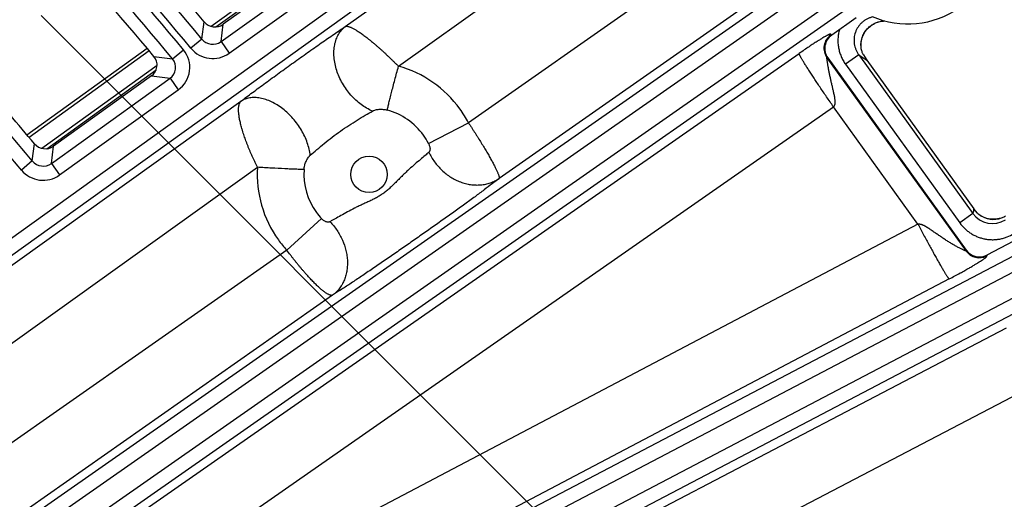
# Model space of a CAD drawing. Units: inches. Extents: x 0 to 17, y 0 to 11.
# Drawn here: x 6.2 to 6.6, y 7.3 to 7.6 of the extents above; entities that cross this region are included whole.
import ezdxf

# ---------------------------------------------------------------- set-up
doc = ezdxf.new("R2010")
doc.units = ezdxf.units.IN
doc.header["$LTSCALE"] = 0.935
doc.header["$MEASUREMENT"] = 0
doc.layers.get('0').update_dxf_attribs({"linetype": 'CONTINUOUS'})
doc.styles.get("Standard").update_dxf_attribs({"font": 'txt', "width": 0.8})
doc.styles.add('TEXTSTYLE_1', font='gdt', dxfattribs={"width": 0.8})
doc.dimstyles.new('DIMSTYLE_1', dxfattribs={"dimtxt": 0.09375, "dimasz": 0.1875, "dimexe": 0.125, "dimexo": 0.0625, "dimgap": 0.046875, "dimtad": 0, "dimtih": 1, "dimtoh": 1, "dimdec": 1, "dimlfac": 5, "dimzin": 4, "dimdsep": 46, "dimtxsty": 'Standard', "dimblk": '_FILLED', "dimblk1": '_FILLED', "dimblk2": '_FILLED', "dimcen": 0.09, "dimadec": 3, "dimazin": 1, "dimtp": 0.001, "dimtm": 0.001, "dimtfac": 1, "dimtdec": 1, "dimtofl": 0, "dimtmove": 0, "dimatfit": 3, "dimldrblk": '_FILLED', "dimfxl": 1, "dimtolj": 1, "dimtzin": 4, "dimarcsym": 0})
doc.dimstyles.new('DIMSTYLE_2', dxfattribs={"dimtxt": 0.09375, "dimasz": 0.1875, "dimexe": 0.125, "dimexo": 0.0625, "dimgap": 0.09, "dimtad": 0, "dimtih": 1, "dimtoh": 1, "dimdec": 1, "dimlfac": 5, "dimzin": 4, "dimdsep": 46, "dimtxsty": 'Standard', "dimblk": '_FILLED', "dimblk1": '_FILLED', "dimblk2": '_FILLED', "dimcen": 0.09, "dimadec": 3, "dimazin": 1, "dimtp": 0.001, "dimtm": 0.001, "dimtfac": 1, "dimtdec": 1, "dimtofl": 0, "dimtmove": 0, "dimatfit": 1, "dimldrblk": '_FILLED', "dimfxl": 1, "dimtolj": 1, "dimtzin": 4, "dimarcsym": 0})

# ---------------------------------------------------------------- blocks, each defined once
blk = doc.blocks.new('_FILLED')
at = {"color": 0, "linetype": 'ByBlock'}
blk.add_solid([(0, 0), (-1, 0.1666666667), (-1, -0.1666666667)], dxfattribs=at)
blk = doc.blocks.new('*D5')
at = {"color": 2, "linetype": 'Continuous', "transparency": 16777216}
for p, q in [((3.0253599014, 6.355688412799999), (3.0253599014, 10.2052194881)), ((6.7203042156, 6.618843010599999), (6.7203042156, 10.2052194881)), ((3.0253599014, 10.0802194881), (4.6384570585, 10.0802194881)), ((6.7203042156, 10.0802194881), (5.1072070585, 10.0802194881))]:
    blk.add_line(p, q, dxfattribs=at)
at = {"color": 2, "linetype": 'Continuous', "transparency": 16777216, "xscale": 0.1875, "yscale": 0.1875, "zscale": 0.1875, "rotation": 180}
blk.add_blockref('_FILLED', (3.0253599014, 10.0802194881), dxfattribs=at)
at = {"color": 2, "linetype": 'Continuous', "transparency": 16777216, "xscale": 0.1875, "yscale": 0.1875, "zscale": 0.1875}
blk.add_blockref('_FILLED', (6.7203042156, 10.0802194881), dxfattribs=at)
at = {"color": 2, "linetype": 'Continuous', "transparency": 16777216, "insert": (4.835332058500001, 10.1270944881), "char_height": 0.09375, "width": 0.375, "attachment_point": 2, "line_spacing_factor": 0.9}
blk.add_mtext('18.5\\P[469]', dxfattribs=at)
blk = doc.blocks.new('*D7')
at = {"color": 2, "linetype": 'Continuous', "transparency": 16777216}
for p, q in [((6.1630228095, 7.5565972788), (8.1896249425, 5.5299943959)), ((8.1012366112, 5.6183827599), (6.8447354409, 4.3618820545)), ((3.4625208993, 4.8560953683), (5.4891225325, 2.8294929852)), ((5.4007342012, 2.9178813492), (6.5166104062, 4.0337571413))]:
    blk.add_line(p, q, dxfattribs=at)
at = {"color": 2, "linetype": 'Continuous', "transparency": 16777216, "xscale": 0.1875, "yscale": 0.1875, "zscale": 0.1875}
for p, rotation in [((8.1012366112, 5.6183827599), 44.9999893994), ((5.4007342012, 2.9178813492), 224.9999893994)]:
    blk.add_blockref('_FILLED', p, dxfattribs=dict(at, rotation=rotation))
at = {"color": 2, "linetype": 'Continuous', "transparency": 16777216, "insert": (6.7134854062, 4.3150070545), "char_height": 0.09375, "width": 0.375, "attachment_point": 2, "line_spacing_factor": 0.9}
blk.add_mtext('19.1\\P[485]', dxfattribs=at)
blk = doc.blocks.new('*D10')
at = {"color": 2, "linetype": 'Continuous', "transparency": 16777216}
for p, q in [((2.3582265233, 8.4900644758), (2.1551015233, 8.4900644758)), ((2.9665936106, 7.925590405299999), (2.3582265233, 8.4900644758))]:
    blk.add_line(p, q, dxfattribs=at)
at = {"color": 2, "linetype": 'Continuous', "transparency": 16777216, "xscale": 0.1875, "yscale": 0.1875, "zscale": 0.1875, "rotation": 317.1432667741}
blk.add_blockref('_FILLED', (2.9665936106, 7.925590405299999), dxfattribs=at)
at = {"color": 2, "linetype": 'Continuous', "transparency": 16777216, "insert": (2.0332265233, 8.5369394758), "char_height": 0.09375, "width": 0.425, "attachment_point": 3, "line_spacing_factor": 0.9, "style": 'TEXTSTYLE_1'}
blk.add_mtext('{\\fgdt;n}\\ftxt;{\\W0.8;24.0}\\P{\\W0.8;[}{\\W0.8;610}{\\W0.8;]}', dxfattribs=at)

msp = doc.modelspace()

# ---------------------------------------------------------------- linework, layer by layer
at = {"color": 9, "linetype": 'Continuous'}
for p, q in [((6.0424932908, 7.3709241504), (6.585670401900001, 7.7606362721)), ((6.046840494600001, 7.3654330863), (6.5897485587, 7.7549521753)), ((6.313126500499999, 7.5511602901), (6.454370274, 7.6522181292)), ((6.3393732687, 7.5315334224), (6.471625650499999, 7.626158053099999)), ((6.3039269076, 7.5923180198), (6.246856815399999, 7.5512114661)), ((6.2491592323, 7.5509515918), (6.3035707252, 7.5901432045)), ((6.4974899305, 7.590243523), (6.3739048007, 7.503666057999999)), ((6.2517544503, 7.543693187200001), (6.310334221000001, 7.5857222902)), ((6.5502803416, 7.583491320399999), (6.114966247000001, 7.2793817091)), ((6.2558326071, 7.538009090399999), (6.3144123778, 7.5800381934)), ((6.5542867355, 7.5777564155), (6.1191870925, 7.2737966203)), ((6.5608108563, 7.5684175357), (6.1252326924, 7.2641234448)), ((6.5163262966, 7.565325914600001), (6.3890167861, 7.4761393376)), ((6.564817250499999, 7.5626826301), (6.1289452297, 7.258183252799999)), ((6.2422812718, 7.5449237393), (6.243399580299999, 7.5534644113)), ((6.2517544503, 7.543693187200001), (6.2528594716, 7.5522499065)), ((6.552854951900001, 7.5469941876), (6.553273432799999, 7.5469230239)), ((6.2422812718, 7.5449237393), (6.2368862502, 7.5404701946)), ((6.2517544503, 7.543693187200001), (6.2558326071, 7.538009090399999)), ((6.5678102165, 7.5409125776), (6.5677530775, 7.541389776)), ((6.131017665800001, 7.2548672812), (6.5372191442, 7.5378478196)), ((6.216347912000001, 7.5390896297), (6.1570531585, 7.4963806929)), ((6.21863662, 7.536398982100001), (6.227828125, 7.5352014246)), ((6.227828125, 7.5352014246), (6.2332192525, 7.5396596826)), ((6.550945866, 7.5357677286), (6.551364346900001, 7.5356965649)), ((6.550945866, 7.5357677286), (6.6196384321, 7.4403828489)), ((6.566626095399999, 7.5372112551), (6.5601386184, 7.532538450700001)), ((6.566626095499999, 7.5372112551), (6.622995084099999, 7.4589516324)), ((6.220156322, 7.5319795844), (6.163330239, 7.4910487862)), ((6.5601386184, 7.532538450700001), (6.6165076072, 7.4542788281)), ((6.165760652, 7.4908811051), (6.2196838287, 7.5297209925)), ((6.2174133791, 7.5268184742), (6.2265901813, 7.5256386329)), ((6.1680050747, 7.483605701599999), (6.2265901813, 7.5256386329)), ((6.2265901813, 7.5256386329), (6.2306683382, 7.5199545361)), ((6.172083231499999, 7.477921604800001), (6.2306683382, 7.5199545361)), ((6.0492646754, 7.362371041599999), (6.2615682324, 7.5142711088)), ((6.1476001125, 7.228334775), (6.554154149099999, 7.5115609234)), ((6.5958882348, 7.4536099549), (6.554154149099999, 7.5115609234)), ((6.3541631313, 7.493504155399999), (6.3739048007, 7.503666057999999)), ((6.1710887982, 7.1907520401), (6.762737143, 7.5008421865)), ((6.1585485459, 7.4848161607), (6.1596493812, 7.493343002400001)), ((6.1680050747, 7.483605701599999), (6.169091882899999, 7.4921493536)), ((6.174807159199999, 7.1848025298), (6.765984685199999, 7.4946459144)), ((6.1585485459, 7.4848161607), (6.153170174, 7.480342523099999)), ((6.1680050747, 7.483605701599999), (6.172083231499999, 7.477921604800001)), ((6.7730002958, 7.4854609886), (6.1808622428, 7.1751141801)), ((6.068675286, 7.3378530038), (6.269735955700001, 7.481708950800001)), ((6.7762478379, 7.479264716399999), (6.1845806038, 7.1691646699)), ((6.622995084099999, 7.4589516324), (6.6165076072, 7.4542788281)), ((6.5958882348, 7.4536099549), (6.1525017493, 7.2204919812)), ((6.3012854378, 7.4564363201), (6.284212670800001, 7.4408323072)), ((6.284212670800001, 7.4408323072), (6.093127014299999, 7.3069674015)), ((6.6197291328, 7.4407668331), (6.6196384321, 7.4403828489)), ((6.629928430900001, 7.4383576616), (6.629837730299999, 7.4379736776)), ((6.6113368715, 7.426632669299999), (6.1690130039, 7.194073385)), ((6.306870546, 7.418591854), (6.112536241900001, 7.2824511107)), ((6.1866487515, 7.1658555598), (6.6395703461, 7.402489149299999)), ((6.2033387652, 7.1391509427), (6.6531176216, 7.374142575900001))]:
    msp.add_line(p, q, dxfattribs=at)
at = {"color": 7, "linetype": 'Continuous'}
for p, q in [((6.3011769461, 7.5869161417), (6.2528594716, 7.5522499065)), ((6.565394162, 7.5553905429), (6.553273432799999, 7.5469230239)), ((6.567782792899999, 7.5410685729), (6.5677533417, 7.541389787000001)), ((6.567910515499999, 7.5401776137), (6.567782792899999, 7.5410685729)), ((6.567810537000001, 7.540908969299999), (6.5678102131, 7.5409126177)), ((6.1559312637, 7.4976933574), (6.215229316799999, 7.5404046709)), ((6.551364346900001, 7.5356965649), (6.6197291328, 7.4407668331)), ((6.5689177201, 7.5372679852), (6.570702124199999, 7.5344969911)), ((6.570702124199999, 7.5344969911), (6.6234707535, 7.4612359108)), ((6.2174133791, 7.5268184742), (6.169091882899999, 7.4921493536)), ((6.7538919887, 7.503328481100001), (6.629928430900001, 7.4383576616)), ((6.6252804502, 7.458993565599999), (6.6234707535, 7.4612359108)), ((6.625427446900001, 7.458830465599999), (6.625404426, 7.4588558622))]:
    msp.add_line(p, q, dxfattribs=at)
for points in [[(6.5678095794, 7.5409197685), (6.5677723427, 7.541501014400001), (6.5677694501, 7.5423782145), (6.5678307109, 7.543252738), (6.5679558153, 7.544119190599999), (6.568143463999999, 7.5449724016), (6.5683923752, 7.5458081619), (6.5687014947, 7.5466226762), (6.569069389299999, 7.547412352999999), (6.5694943098, 7.548173824400001), (6.569974337300001, 7.5489030813), (6.5705066475, 7.549595077999999), (6.5710877898, 7.5502457602), (6.5717151868, 7.5508526), (6.5723864303, 7.5514128076), (6.5730977604, 7.551922709299999), (6.5738445784, 7.5523793404), (6.5746231578, 7.552780564400001), (6.575430094, 7.5531242515), (6.576260857699999, 7.5534082185), (6.577110190599999, 7.5536308986), (6.5779738599, 7.5537912003), (6.5788487786, 7.5538880898), (6.5795831163, 7.5539153502)], [(6.5679105093, 7.540177454099999), (6.5678821699, 7.5403401441), (6.5678432139, 7.5406071715), (6.5678099096, 7.540913517000001)], [(6.639122910599999, 7.457611275900001), (6.638533783, 7.457294722599999), (6.6377245695, 7.4569255069), (6.6368873441, 7.4566157947), (6.636028064700001, 7.456368300199999), (6.635153082, 7.4561855481), (6.6342688401, 7.456069185900001), (6.6333806594, 7.4560190722), (6.6324917345, 7.4560348303), (6.6316050511, 7.456116579500001), (6.6307251333, 7.4562645726), (6.6298578913, 7.4564778995), (6.6290091374, 7.4567548667), (6.628183873099999, 7.4570937987), (6.6273867203, 7.457493101900001), (6.6266219808, 7.4579505457), (6.625893537100001, 7.458463177100001), (6.6254309577, 7.458834835299999)]]:
    msp.add_lwpolyline(points, dxfattribs=at)
msp.add_circle((4.7259297738, 6.293188412799999), 2.4, dxfattribs=at)
at = {"color": 9, "linetype": 'Continuous'}
for centre, radius in [((4.725929775, 6.293188412799999), 2.3936580601), ((4.7259297751, 6.293188412799999), 2.3876617151), ((6.3248636105, 7.4781991414), 0.009000000000000001)]:
    msp.add_circle(centre, radius, dxfattribs=at)
for centre, radius, start, end in [((4.725929775, 6.293188412799999), 1.9662561352, 39.53938465389999, 44.6917199095), ((4.7259297751, 6.293188412799999), 1.955917226, 39.5894586462, 44.73257225430001), ((4.7259297751, 6.293188412799999), 1.9592603995, 39.53938465389999, 44.6917199095), ((4.725929775, 6.293188412799999), 1.9489214902, 39.5894586462, 44.73257225430001), ((6.557450172999999, 7.5404372076), 0.0080069526, 125.0232957779, 215.674781827), ((6.247675764099999, 7.549373208), 0.0139883614, 219.5278902191999, 305.6697185022), ((6.2476739954, 7.549359592899999), 0.0069825534, 219.4394416461, 305.7581670752), ((6.222750389, 7.5309972346), 0.0135878923, 305.6416690394, 39.6060136745), ((6.6341651566, 7.634217504), 0.1182021029, 235.1530472681, 237.5269577687), ((6.2227656247, 7.5309952622), 0.0065815862, 305.5262929261, 39.7213897874), ((6.3248163275, 7.4781688679), 0.0553145416, 35.7568249108, 74.741911496), ((4.725929775, 6.293188412799999), 1.8634305011, 39.7531037664, 41.0626543214), ((4.7259297751, 6.293188412799999), 1.8564347653, 39.7531037664, 41.0286884598), ((6.325227923, 7.4784633738), 0.0326105364, 35.7573365333, 74.6664834544), ((6.3248046386, 7.478156611699999), 0.0553313453, 27.453633675, 35.76005103900001), ((6.325221390199999, 7.4784568345), 0.0326197217, 27.4707157483, 35.7599523153), ((6.163924661699999, 7.489272172100001), 0.0069825834, 219.65375023, 305.7575776038), ((6.163926400299999, 7.4892857541), 0.0139883815, 219.7417242079, 305.6696036259), ((6.3249428202, 7.4782600732), 0.0553146518, 176.4252695226, 215.7632682255), ((6.3252908111, 7.478508716), 0.0326102465, 176.3301005673, 215.7627390267), ((6.3252990739, 7.4785127522), 0.0326193742, 215.7600097207, 222.5932273287), ((6.746584745599999, 7.4344074577), 0.1260032577, 167.7065479255, 168.767543709), ((6.6327220681, 7.4659396809), 0.0119767278, 215.6941739621, 301.8641022123), ((6.6331848533, 7.4680396753), 0.0120411711, 229.890785229, 232.0505080624), ((6.6331650088, 7.4680144063), 0.0120090415, 232.0510274057, 232.8824350148), ((6.633146917, 7.4679907327), 0.0119792466, 232.8831066756, 236.7334138723), ((6.633149062, 7.467994211900001), 0.0119833323, 236.7339638893, 237.0781688101), ((6.6331525755, 7.4679998959), 0.0119900131, 237.0788373275, 241.1118860508), ((6.6331470625, 7.4679924725), 0.0119809528, 241.1124636645, 296.5991331719), ((6.3249594358, 7.4782681563), 0.055333007, 215.760004562, 222.5750589736), ((6.6261296865, 7.445069665), 0.008006458900000001, 215.8300411674, 297.5895428739), ((4.7259297825, 6.293188412799999), 1.7005698811, 9.6419425541, 41.6084826328), ((4.7259297825, 6.293188412799999), 1.7038037504, 9.7332894272, 41.5498730781)]:
    msp.add_arc(centre, radius, start, end, dxfattribs=at)
at = {"color": 7, "linetype": 'Continuous'}
for centre, radius, start, end in [((4.7259297738, 6.293188412799999), 1.9725643731, 39.7100185488, 44.5009016091), ((4.7259297738, 6.293188412799999), 1.9426132524, 39.7894430298, 44.5540546203), ((6.5909422297, 7.5964155664), 0.044, 246.2157240220999, 3.6604314089), ((6.2487810522, 7.557931957899999), 0.0069941746, 219.6985035147, 305.669739101), ((6.5578493809, 7.5403693213), 0.007993064499999999, 124.9236444531, 215.7744331518), ((6.213570879600001, 7.532177431), 0.006594103499999999, 305.6414231231, 39.8062438668), ((4.7259297738, 6.293188412799999), 1.8697387389, 39.9324169066, 41.093316919), ((6.1650134697, 7.4978314215), 0.0069941851, 219.921021439, 305.6696195345), ((6.648534460900001, 7.4798047233), 0.0312066227, 221.8269258671, 222.1671205335), ((6.6262164889, 7.445437145900001), 0.0079935502, 215.7504920891, 297.6690920978), ((4.7259297825, 6.293188412799999), 1.7038265822, 9.7332448522, 41.5498951508)]:
    msp.add_arc(centre, radius, start, end, dxfattribs=at)
at = {"color": 9, "linetype": 'Continuous'}
for points, knots in [([(6.2545363663, 6.586588512200001), (6.2452657477, 6.6399770165), (6.2210942549, 6.7459247202), (6.1683839536, 6.9002210089), (6.0996844823, 7.0483862222), (6.0156559953, 7.1887747061), (5.9171239062, 7.3198103939), (5.8050817465, 7.4399965737), (5.6807079348, 7.547890121699999), (5.590501626799999, 7.610733422000001), (5.543849277200001, 7.6396816166)], [0, 0, 0, 0, 0.124252843, 0.2486441473, 0.3732275681, 0.4980458096, 0.623124581, 0.7484686816, 0.8741042294, 1, 1, 1, 1]), ([(5.492123234299999, 7.5759731634), (5.535817850599999, 7.5488219537), (5.6202779543, 7.4898773475), (5.7367179038, 7.3887252688), (5.841536919299999, 7.276051487), (5.933698700700001, 7.1532661582), (6.012221096599999, 7.0217271799), (6.0764035635, 6.8829424333), (6.1255626152, 6.738428831799999), (6.148085908500001, 6.6392231609), (6.1567031176, 6.5892393774)], [0, 0, 0, 0, 0.1259669368, 0.2516394859, 0.3770073296, 0.5020814867, 0.6268750856, 0.7514343676999999, 0.8758012362, 1, 1, 1, 1]), ([(6.5732710511, 7.555851880800001), (6.572800689, 7.5557314796), (6.5718734473, 7.5554333289), (6.5705476687, 7.5548209298), (6.5693058623, 7.554051303400001), (6.5681673264, 7.553135436), (6.5671494926, 7.5520867702), (6.566268093200001, 7.550920977000001), (6.565536596, 7.549655754700001), (6.5649659549, 7.5483104444), (6.564564450900001, 7.546905590700001), (6.5643375837, 7.5454625288), (6.564287877999999, 7.5440029697), (6.5644152669, 7.5425485459), (6.5647168706, 7.5411205049), (6.565187402, 7.5397392877), (6.565819144700001, 7.5384246148), (6.566341792799999, 7.5376041777), (6.5666260949, 7.5372112548)], [0, 0, 0, 0, 0.0624894934, 0.124995115, 0.187515217, 0.2500469478, 0.3125863612, 0.3751293725, 0.4376715045, 0.5002084183, 0.5627360525, 0.6252508326, 0.6877507804999999, 0.7502335928, 0.8126989965000001, 0.8751478820999999, 0.9375795822, 1, 1, 1, 1]), ([(6.2615682324, 7.5142711088), (6.2634615706, 7.515715552300001), (6.2674814481, 7.5187419734), (6.273786924099999, 7.5234060598), (6.280525748, 7.5283197809), (6.2874653085, 7.5333166536), (6.2943901565, 7.5382423657), (6.3010804747, 7.5429385841), (6.3064104134, 7.5466217009), (6.3103744315, 7.5493172761), (6.3122334458, 7.5505655402), (6.313126500499999, 7.5511602901)], [0, 0, 0, 0, 0.1126786779, 0.2380768594, 0.371095321, 0.507292024, 0.6426905584, 0.7731830701000001, 0.8940505111, 0.9492313393999999, 1, 1, 1, 1]), ([(6.3265417596, 7.5094512433), (6.3245479352, 7.5102808338), (6.321664540900001, 7.5119693889), (6.3182273687, 7.5148268296), (6.3157898758, 7.517332108200001), (6.3135924789, 7.5201076321), (6.3116776001, 7.5230988732), (6.3100838198, 7.526245929400001), (6.3088429427, 7.5294861877), (6.3079799758, 7.5327552361), (6.307512605399999, 7.535988316599999), (6.3074510077, 7.5391214839), (6.3077981201, 7.5420929791), (6.3085490391, 7.5448430251), (6.309512725199999, 7.546926261499999), (6.3104696373, 7.548414553500001), (6.311268205599999, 7.549431048300001), (6.312150530199999, 7.5503531074), (6.3127935728, 7.5509033449), (6.313126500499999, 7.5511602901)], [0, 0, 0, 0, 0.1271903005, 0.194318348, 0.2630158458, 0.3326351164, 0.4024805606, 0.4718450526, 0.5400460837, 0.6064624539, 0.6705722115999999, 0.7319923564, 0.7905199164, 0.8461720011, 0.8992185998000001, 0.9249499818000001, 0.9502526574, 0.9752307862999999, 1, 1, 1, 1]), ([(6.313126500499999, 7.5511602901), (6.313214179299999, 7.5512007783), (6.313411515, 7.5512617116), (6.313675944, 7.551284506900001), (6.3139078837, 7.551279640900001), (6.314174013400001, 7.55125774), (6.3145376198, 7.5511962952), (6.3150053432, 7.551071513099999), (6.3155155985, 7.5508908689), (6.3160711308, 7.550664194199999), (6.316669380700001, 7.5503866634), (6.317306865700001, 7.5500562438), (6.3179834308, 7.549676045499999), (6.3187003373, 7.549250999500001), (6.3194522248, 7.5487756239), (6.3202377909, 7.5482520329), (6.321057898999999, 7.547684648500001), (6.3219109294, 7.547074569299999), (6.3227914786, 7.5464182364), (6.3237002378, 7.5457205347), (6.3244739589, 7.545113288400001), (6.3251057422, 7.544607962100001), (6.325755239199999, 7.544080157200001), (6.3265796103, 7.5433967205), (6.327583139500001, 7.542549829099999), (6.3286069498, 7.541671817), (6.329644452899999, 7.540759507000001), (6.330696682999999, 7.5398186586), (6.3317636858, 7.5388537861), (6.3328401602, 7.537863665), (6.333920473200001, 7.5368470875), (6.335009329, 7.535813912999999), (6.336103350499999, 7.5347653927), (6.337196378200001, 7.5337000815), (6.3382857472, 7.5326203911), (6.3390106895, 7.531896294199999), (6.3393732687, 7.5315334224)], [0, 0, 0, 0, 0.008695500699999999, 0.0183900813, 0.0237759796, 0.0295754943, 0.0424185014, 0.0569151508, 0.0731080513, 0.0911222184, 0.1109224088, 0.1324646337, 0.1557555991, 0.1807905104, 0.207497926, 0.2358394084, 0.2657868721, 0.2972849256, 0.3302609077, 0.3646653908, 0.4004397259, 0.4188169589, 0.4375070523, 0.4757932347, 0.5152302760999999, 0.55573759, 0.5972287453, 0.6396212706000001, 0.6828274570999999, 0.7267538768999999, 0.7713065613, 0.8163894198999999, 0.8619028581999999, 0.9077446008, 0.9538129777, 1, 1, 1, 1]), ([(6.5677528758, 7.541390194), (6.567711481799999, 7.542188349299999), (6.5677890474, 7.5437978635), (6.5683852765, 7.5461369029), (6.5694391984, 7.5483100586), (6.570908526599999, 7.5502267225), (6.5727324979, 7.5518090651), (6.574835830700001, 7.5529940002), (6.577130989, 7.5537364057), (6.578730714500001, 7.553919011100001), (6.579529337599999, 7.5539308999)], [0, 0, 0, 0, 0.12499003, 0.2500148741, 0.3750600611, 0.5001072343, 0.6251378137, 0.7501357244, 0.8750907345000001, 1, 1, 1, 1]), ([(6.552854951900001, 7.5469941876), (6.5528444105, 7.546995980299999), (6.5528242719, 7.547003083200001), (6.5528083768, 7.5470310016), (6.552807094199999, 7.5470634506), (6.552812800800001, 7.5470997859), (6.552823334199999, 7.5471395107), (6.5528407535, 7.5471950592), (6.552862720399999, 7.547262100299999), (6.552878030700001, 7.5473278541), (6.552879741, 7.5473756012), (6.5528748489, 7.547405976699999), (6.5528625726, 7.5474322038), (6.5528417835, 7.5474528846), (6.5528128216, 7.5474670403), (6.552775910199999, 7.547474770499999), (6.552730661, 7.5474762834), (6.5526517692, 7.5474692379), (6.5525292443, 7.547441048600001), (6.5523542271, 7.5473834658), (6.5521393735, 7.5472980827), (6.551883789600001, 7.5471842332), (6.5515867087, 7.5470411712), (6.5512474592, 7.546868305299999), (6.550865250399999, 7.546664949099999), (6.550439074, 7.5464302741), (6.5497764014, 7.546054874099999), (6.5488237553, 7.5454947815), (6.5475175661, 7.544698337200001), (6.545967377899999, 7.543723384700001), (6.5441437757, 7.542544631), (6.542039555900001, 7.541150555800001), (6.5396956976, 7.5395632005), (6.5380621163, 7.5384350756), (6.5372191442, 7.5378478196)], [0, 0, 0, 0, 0.001696218, 0.0031420903, 0.0047984118, 0.0067630421, 0.0089684409, 0.0113101289, 0.0159971718, 0.0201697748, 0.0219559636, 0.0235454027, 0.0250070349, 0.02647198, 0.0281044159, 0.0300500475, 0.0324129875, 0.0352621004, 0.0425929509, 0.052286603, 0.06447709530000001, 0.0792490311, 0.09666425710000001, 0.1167770443, 0.1396450445, 0.1653396056, 0.1939520867, 0.2604596308, 0.3406323261999999, 0.4366283405, 0.5509523381, 0.6850786542, 0.8370273785, 1, 1, 1, 1]), ([(6.557057360700001, 7.5495754936), (6.556859882, 7.5488566142), (6.556545588400001, 7.5473953396), (6.5563207265, 7.5451656891), (6.5563472669, 7.5429245274), (6.5566241252, 7.540700558099999), (6.557145638, 7.5385208907), (6.557908296799999, 7.536413369), (6.5588989126, 7.5344033927), (6.559703014199999, 7.533143466499999), (6.5601386184, 7.532538450700001)], [0, 0, 0, 0, 0.1249995562, 0.2499993047, 0.3749985145, 0.4999986854, 0.6249987686, 0.7499986397, 0.8749993522, 1, 1, 1, 1]), ([(6.554154149099999, 7.5115609234), (6.5530174896, 7.513192452999999), (6.551334121699999, 7.5156270365), (6.5491317343, 7.518850613500001), (6.5475477376, 7.521188589199999), (6.5460332674, 7.5234440925), (6.5446022664, 7.5255963359), (6.543267895700001, 7.527625475700001), (6.5420424202, 7.5295127997), (6.540937069500001, 7.5312408898), (6.5399619784, 7.532793800599999), (6.539238319400001, 7.533973792899999), (6.5387322517, 7.5348202109), (6.538406261900001, 7.5353764355), (6.5381186749, 7.535879312400001), (6.5378701163, 7.5363276777), (6.5376611212, 7.536720486699999), (6.537492004, 7.537056828099999), (6.5373631287, 7.5373359271), (6.537283395299999, 7.537533637899999), (6.5372418859, 7.5376631607), (6.5372234749, 7.5377376612), (6.5372149887, 7.5377976516), (6.5372159862, 7.5378331452), (6.5372191442, 7.5378478196)], [0, 0, 0, 0, 0.1905038804, 0.2835709513, 0.3740343904, 0.4610621179, 0.5438538585, 0.6216486854, 0.6937321315, 0.7594428696, 0.8181793762999999, 0.8694058878, 0.8920551553, 0.9126590925, 0.9311721892, 0.9475544952, 0.9617721817, 0.9737985534999999, 0.9836160769, 0.9912211115, 0.9942008967, 0.9966419114, 0.9985619201, 1, 1, 1, 1]), ([(6.554154149099999, 7.5115609234), (6.5542184674, 7.511601946900001), (6.5543407989, 7.5116942973), (6.554552369700001, 7.5119147213), (6.554750518400001, 7.5122446824), (6.5548950493, 7.5126790143), (6.5549745873, 7.5131285062), (6.5550085094, 7.5135829367), (6.5550099795, 7.5140382004), (6.5549876212, 7.5144926136), (6.554933839299999, 7.5150963498), (6.5548324568, 7.5158468586), (6.5546771988, 7.5167412351), (6.5545003403, 7.5176304229), (6.5543096483, 7.518515319600001), (6.554110407, 7.519396636900001), (6.5538387653, 7.5205659264), (6.5534949296, 7.522019140299999), (6.5530900153, 7.523752969199999), (6.5527031533, 7.5254703156), (6.552341159, 7.527163559), (6.5520620296, 7.5285554923), (6.5518546413, 7.529647071599999), (6.5517090476, 7.5304426134), (6.551572490700001, 7.531217743099999), (6.551445363099999, 7.531967444), (6.551328137200001, 7.5326853369), (6.5512214762, 7.5333632133), (6.5511402827, 7.533898720599999), (6.551081524400001, 7.534298874400001), (6.5510421847, 7.534573389099999), (6.5510068571, 7.534827539199999), (6.5509760824, 7.5350585249), (6.5509540122, 7.5352351947), (6.5509394661, 7.5353625275), (6.5509306724, 7.535446364299999), (6.5509237224, 7.535521704600001), (6.5509194487, 7.5355789561), (6.550917224, 7.535620092899999), (6.5509162061, 7.5356472668), (6.550915799099999, 7.5356718883), (6.5509160937, 7.5356994413), (6.5509177726, 7.5357270454), (6.5509219266, 7.535750225299999), (6.5509277599, 7.5357625585), (6.5509328149, 7.5357680068), (6.5509394653, 7.5357698924), (6.550943763899999, 7.5357686489), (6.550945866, 7.5357677286)], [0, 0, 0, 0, 0.0091973119, 0.0183857394, 0.036700297, 0.0550083871, 0.0733087408, 0.0916009014, 0.1098855816, 0.128163111, 0.1464333268, 0.1829471449, 0.2194258126, 0.2558604236, 0.2922411576, 0.3285566398, 0.3647935305, 0.4369660251, 0.5085952768, 0.5794500679, 0.6491966714, 0.7173431847, 0.7505989555, 0.7831522181999999, 0.8148470289, 0.8454881215000001, 0.8748268672, 0.9025429832999999, 0.9282189069, 0.9401258343000001, 0.9513033293000001, 0.9616528153, 0.9710609904, 0.9793972211, 0.9831174184, 0.9865121098999999, 0.9895599404000001, 0.9922388553, 0.9934329698000001, 0.9945265561, 0.9955169895999999, 0.9964018420999999, 0.9978467087999999, 0.9988559559, 0.9992084763, 0.9994820393000001, 0.9997233439000001, 1, 1, 1, 1]), ([(6.3338513433, 7.509912995900001), (6.3339639228, 7.5104405294), (6.334233521900001, 7.511634711599999), (6.334705846799999, 7.5136196886), (6.3352880349, 7.5159810587), (6.335968360700001, 7.5186706688), (6.3367331716, 7.521633678), (6.3378675559, 7.5259545212), (6.3387596576, 7.529277136599999), (6.3393732687, 7.5315334224)], [0, 0, 0, 0, 0.0725140401, 0.1645666851, 0.2742917766, 0.3994589649, 0.5375211259, 0.6856674573, 1, 1, 1, 1]), ([(6.2958231924, 7.4875980637), (6.2957059192, 7.4886295259), (6.2953295989, 7.490729395), (6.2943973876, 7.493857724600001), (6.293101390399999, 7.4969876017), (6.2914675667, 7.5000565787), (6.2895283965, 7.5030040968), (6.2873224239, 7.505771611699999), (6.284893443200001, 7.5083041685), (6.2822895859, 7.5105514584), (6.2795622718, 7.5124688514), (6.2767650232, 7.5140181932), (6.273952381900001, 7.515168409199999), (6.2711783907, 7.5158955906), (6.2684971214, 7.5161832679), (6.2663525737, 7.5160458407), (6.2647502238, 7.51570372), (6.263621286499999, 7.515340234), (6.262555490900001, 7.514868185399999), (6.2618881174, 7.5144811008), (6.2615682324, 7.5142711088)], [0, 0, 0, 0, 0.0627396822, 0.128569506, 0.1969302108, 0.2671292758, 0.3383844052, 0.4098641738, 0.4807269141, 0.5501592614, 0.617415675, 0.6818602881999999, 0.7430126117, 0.800598142, 0.8546031356, 0.9053278501, 0.9296789284999999, 0.9534832129, 0.9768737762, 1, 1, 1, 1]), ([(6.269735955700001, 7.481708950800001), (6.2695093679, 7.4821696584), (6.269059191, 7.4830914385), (6.2685057309, 7.4842470553), (6.2680721878, 7.4851732874), (6.2676472376, 7.4860975212), (6.2671286987, 7.4872506958), (6.2665222854, 7.4886299926), (6.265934067000001, 7.489999431699999), (6.2653752986, 7.491360154600001), (6.2648398551, 7.4927059741), (6.2643265137, 7.4940330851), (6.2638409542, 7.4953405078), (6.263387562799999, 7.4966265375), (6.2629595435, 7.4978856351), (6.2626245456, 7.4989186752), (6.262373455700001, 7.499730844099999), (6.262138169299999, 7.5005202463), (6.2618637828, 7.501485396000001), (6.2615613027, 7.502617026), (6.2612929001, 7.503711153899999), (6.2610621987, 7.5047661374), (6.2608638208, 7.505778347200001), (6.260698983099999, 7.506746040299999), (6.2605719599, 7.507668113899999), (6.2604826936, 7.5085421551), (6.260425365, 7.509365795), (6.2604056858, 7.510138069400001), (6.2604248723, 7.510857164400001), (6.2604790498, 7.51152076), (6.2605653665, 7.5121286372), (6.260692550599999, 7.512678683200001), (6.2608564153, 7.5131693502), (6.261052769, 7.5135996982), (6.2612842585, 7.5139693972), (6.2614698329, 7.5141788342), (6.2615682324, 7.5142711088)], [0, 0, 0, 0, 0.0446314492, 0.0891761042, 0.1113837892, 0.1335328157, 0.1776056102, 0.221296629, 0.2645121883, 0.3071655309, 0.3491656622, 0.3904231935, 0.4308599255, 0.4704006822, 0.5089589887, 0.5464634324000001, 0.5648028040999999, 0.5828574315999999, 0.6180691244, 0.6520247943999999, 0.6846796324, 0.7159930917, 0.7458936675, 0.7743386806999999, 0.8013158965999999, 0.8267907673, 0.8507015444, 0.8730725604, 0.8939201345000001, 0.9132041506, 0.9309240681000001, 0.9472463791, 0.9622112697, 0.9758220839, 0.9882733398000001, 1, 1, 1, 1]), ([(6.2958231924, 7.4875980637), (6.2969074687, 7.488553956900001), (6.2991954043, 7.4905414635), (6.3027868987, 7.493553147), (6.306644364099999, 7.4966146904), (6.3106844624, 7.4995890747), (6.314820421799999, 7.5023921034), (6.318927605599999, 7.5049809289), (6.322829742100001, 7.5073167601), (6.3253504798, 7.508774598600001), (6.3265417596, 7.5094512433)], [0, 0, 0, 0, 0.1147768679, 0.2406370269, 0.3721503421, 0.5057559304, 0.638900358, 0.7687876934000001, 0.8912131068000001, 1, 1, 1, 1]), ([(6.3265417596, 7.5094512433), (6.3266560925, 7.5095162096), (6.3268951405, 7.509637418300001), (6.327404724400001, 7.5098495326), (6.3280926407, 7.510060190700001), (6.328968034400001, 7.5102330048), (6.329891732, 7.5103302178), (6.3308531927, 7.510351200000001), (6.3318429312, 7.510293810399999), (6.332849437899999, 7.5101544757), (6.3335183517, 7.5100042713), (6.3338513433, 7.509912995900001)], [0, 0, 0, 0, 0.0527204588, 0.1072991559, 0.2211460162, 0.3404353185, 0.4645354904, 0.5930422041, 0.7255737261, 0.8615753492, 1, 1, 1, 1]), ([(6.3739048007, 7.503666057999999), (6.3741822037, 7.5032475697), (6.374734279099999, 7.502410217), (6.37555492, 7.5011528629), (6.3763675933, 7.4998988183), (6.377170625800001, 7.498651175599999), (6.3779608535, 7.4974120037), (6.3789861549, 7.495786663200001), (6.380225868099999, 7.4937996664), (6.3816432437, 7.491474162899999), (6.382971557699999, 7.489251021699999), (6.3841932051, 7.487147228), (6.3853004834, 7.4851837437), (6.3862800207, 7.4833762619), (6.387126167000001, 7.481742363), (6.387827600700001, 7.4802944817), (6.388311469700001, 7.4792066398), (6.388616582, 7.4784372757), (6.388794836000001, 7.477943549400001), (6.3889346774, 7.4775049988), (6.3890341573, 7.4771216593), (6.3890932143, 7.476794239199999), (6.3891109413, 7.476555862200001), (6.3891017816, 7.4763947883), (6.3890809439, 7.4762701712), (6.389048364400001, 7.476184906699999), (6.3890167861, 7.4761393376)], [0, 0, 0, 0, 0.0476316757, 0.0951497988, 0.1424413311, 0.1893978478, 0.2359095065, 0.2818687236, 0.3717076662, 0.4580901366, 0.5402302572, 0.6173883756, 0.6888778066, 0.7540732851, 0.8124141622, 0.8634191187000001, 0.9066854349, 0.9253246914, 0.941926822, 0.9564745445999999, 0.9689795873999999, 0.9794702231999999, 0.9880049889, 0.9915825103, 0.9947403645999999, 1, 1, 1, 1]), ([(6.3541631313, 7.493504155399999), (6.354275859199999, 7.493287327000001), (6.354478444400001, 7.4928493385), (6.354714599199999, 7.4921824347), (6.3548748748, 7.4915307928), (6.3549547945, 7.4909139761), (6.3549519732, 7.4903489482), (6.354864983200001, 7.4898502321), (6.3546932092, 7.4894312837), (6.354513537100001, 7.4892075004), (6.354412776599999, 7.4891201717)], [0, 0, 0, 0, 0.1575907815, 0.3106631126, 0.4555682051, 0.5895336779, 0.7107611565, 0.8186191926999999, 0.9140161873999999, 1, 1, 1, 1]), ([(6.292747515199999, 7.4805960288), (6.292770063200001, 7.480947116699999), (6.2928516387, 7.4816432741), (6.293066087000001, 7.4826628513), (6.2933603245, 7.4836427895), (6.2937256509, 7.484573131399999), (6.2941559506, 7.4854457172), (6.2946466301, 7.4862511961), (6.2951078587, 7.4868631116), (6.295506631399999, 7.487302595399999), (6.2957159307, 7.48750354), (6.2958231924, 7.4875980637)], [0, 0, 0, 0, 0.135027281, 0.2685048677, 0.3994221002, 0.5272616229, 0.6516875769, 0.7723634441, 0.8887723643000001, 0.9451280616, 1, 1, 1, 1]), ([(6.354412776599999, 7.4891201717), (6.353778650900001, 7.4885705069), (6.3523668152, 7.4873684621), (6.3500622449, 7.48542299), (6.3474353608, 7.4831835978), (6.3451035747, 7.4811320587), (6.3431682088, 7.479355549099999), (6.3416849853, 7.4779470128), (6.3402043814, 7.476490915599999), (6.3387291493, 7.4750009909), (6.3372487291, 7.473499905800001), (6.335739459299999, 7.4720191073), (6.334172616699999, 7.470594721599999), (6.3325261598, 7.4692606771), (6.3307927059, 7.468040909299999), (6.3289803832, 7.466942557699999), (6.327108418300001, 7.465952360599999), (6.325200893, 7.465039286000001), (6.3232820015, 7.464164033099999), (6.3213734543, 7.4632924211), (6.3194932905, 7.462405088), (6.3170713188, 7.4612104709), (6.3142076501, 7.459705528500001), (6.3110164674, 7.4579346194), (6.308176725499999, 7.456320083400001), (6.3064055121, 7.4553113232), (6.3055873553, 7.4548506837)], [0, 0, 0, 0, 0.0418547342, 0.0924776267, 0.1504206647, 0.2140148251, 0.2473648321, 0.2814414344, 0.3160268176, 0.3509321569, 0.3860135807, 0.4211780684, 0.4563756657, 0.4915842539, 0.5267953975999999, 0.5620044853, 0.5972037942, 0.632373114, 0.6674658815, 0.7023937954999999, 0.7370178759999999, 0.7711530462999999, 0.8370774526000001, 0.8983388608, 0.9531714805, 1, 1, 1, 1]), ([(6.354412776599999, 7.4891201717), (6.3547995378, 7.4882880939), (6.355656212, 7.486656513300001), (6.3571694614, 7.484340401900001), (6.358897350499999, 7.482174333300001), (6.3608186861, 7.4801850101), (6.362910123400001, 7.478396619500001), (6.3651462189, 7.4768310396), (6.367499794, 7.475507447899999), (6.369942239099999, 7.4744421333), (6.3724438504, 7.4736482987), (6.374974166399999, 7.473135908400001), (6.3775023034, 7.4729115613), (6.379997307999999, 7.4729784005), (6.3824284476, 7.473335999400001), (6.3847657598, 7.4739804373), (6.386979724500001, 7.474903797200001), (6.3883589623, 7.475700217000001), (6.3890167861, 7.4761393376)], [0, 0, 0, 0, 0.0659551594, 0.1322214946, 0.1985834691, 0.2648215046, 0.3307209325, 0.3960805083, 0.4607207781, 0.5244921113000001, 0.5872821667, 0.6490224884, 0.7096938136, 0.7693295675, 0.8280169256000001, 0.8858948139, 0.9431483611, 1, 1, 1, 1]), ([(6.292747515199999, 7.4805960288), (6.2921427301, 7.480605385800001), (6.290797003400001, 7.4806379371), (6.2885893502, 7.4807125357), (6.2860202042, 7.4808173369), (6.282025673400001, 7.4810020095), (6.2765622262, 7.4812919968), (6.2720664125, 7.4815615411), (6.269735955700001, 7.481708950800001)], [0, 0, 0, 0, 0.0787577579, 0.1752708045, 0.2876179045, 0.4135589469, 0.69594758, 1, 1, 1, 1]), ([(6.3890167861, 7.4761393376), (6.387919977, 7.4752753461), (6.385498869400001, 7.473406374600001), (6.3815443359, 7.4704270971), (6.3770114584, 7.467074558999999), (6.3719968339, 7.463420008099999), (6.3666060971, 7.4595398133), (6.3609490583, 7.4555113155), (6.3551296343, 7.4514048734), (6.3492314121, 7.4472711373), (6.3433124435, 7.4431387118), (6.3374147153, 7.439040717), (6.3315942583, 7.4350282937), (6.325938807999999, 7.4311678988), (6.320555147699999, 7.427535155599999), (6.3155537073, 7.424205748099999), (6.3110400412, 7.4212504322), (6.3081959481, 7.419427506), (6.306870546, 7.418591854)], [0, 0, 0, 0, 0.0417532444, 0.0914596534, 0.1480598392, 0.2103495843, 0.2770142691, 0.3466818742, 0.4180286837, 0.4900031851, 0.5620681176, 0.6339009445, 0.7047655501000001, 0.7734738337999999, 0.8386656534, 0.8989819705, 0.9531447815, 1, 1, 1, 1]), ([(6.3055873553, 7.4548506837), (6.3054544063, 7.454775821), (6.3051528861, 7.4546628077), (6.304653778300001, 7.4546132977), (6.304111234500001, 7.454674033099999), (6.3035396053, 7.454840777799999), (6.3029532997, 7.4551080682), (6.3023683848, 7.4554687548), (6.3018027184, 7.4559128013), (6.3014526536, 7.4562544388), (6.3012854378, 7.4564363201)], [0, 0, 0, 0, 0.0937304332, 0.1947415346, 0.3055304781, 0.4270647875, 0.5590639522999999, 0.7002028171, 0.8482234487, 1, 1, 1, 1]), ([(6.3055873553, 7.4548506837), (6.3068669829, 7.4535371179), (6.3086140798, 7.4513810563), (6.3105307986, 7.448241572000001), (6.312152448099999, 7.4449624948), (6.3133175528, 7.4415078064), (6.3139713692, 7.437988334400001), (6.3141978649, 7.4353768926), (6.3141601637, 7.432809803600001), (6.313858562899999, 7.4303181347), (6.313386921499999, 7.4283172975), (6.3128805878, 7.4267866044), (6.3122976469, 7.4253233866), (6.3114175636, 7.423592075499999), (6.3101233604, 7.421692327100001), (6.308612619, 7.4200053573), (6.3074691954, 7.4190334358), (6.306870546, 7.418591854)], [0, 0, 0, 0, 0.134962785, 0.2028055793, 0.2704549049, 0.4039071085, 0.4693422297, 0.5335880413, 0.5964912012, 0.6579561153, 0.717953095, 0.7474242562000001, 0.7765506536, 0.8338142181, 0.8899616469, 0.9452521656999999, 1, 1, 1, 1]), ([(6.6196384321, 7.4403828489), (6.6196384755, 7.4403805631), (6.6196377736, 7.4403759454), (6.6196328839, 7.4403704436), (6.6196252169, 7.4403674088), (6.6196099879, 7.4403655487), (6.6195840194, 7.440368492799999), (6.619545437999999, 7.440377234600001), (6.6194965751, 7.4403917958), (6.6194379195, 7.4404117992), (6.6193698815, 7.4404370311), (6.619292944400001, 7.4404671838), (6.6192075754, 7.440501982200001), (6.6190779954, 7.4405563795), (6.618898429500001, 7.4406344117), (6.618663895599999, 7.44073937), (6.6184057984, 7.4408575105), (6.618126992200001, 7.4409875498), (6.6177203165, 7.4411804568), (6.617176998500001, 7.441444490499999), (6.6164918613, 7.4417876601), (6.6157695962, 7.4421605976), (6.615019688999999, 7.4425598283), (6.6142495175, 7.4429825336), (6.6134648019, 7.4434263471), (6.6123972167, 7.4440479639), (6.611051668099999, 7.4448651052), (6.6094373465, 7.445895198200001), (6.6078212887, 7.4469695463), (6.6062068363, 7.4480760174), (6.6045920859, 7.4492012371), (6.603241336, 7.450140337300001), (6.6021499753, 7.450880995399999), (6.6013230713, 7.4514267637), (6.600484772000001, 7.4519564222), (6.5996302535, 7.4524609025), (6.5988989651, 7.4528486199), (6.598297729900001, 7.453126319400001), (6.5978371462, 7.4533130171), (6.5973650069, 7.4534707803), (6.5967223963, 7.4536272407), (6.596214905399999, 7.453660659600001), (6.595888194500001, 7.4536100108)], [0, 0, 0, 0, 0.0002502173, 0.0004868371, 0.0007692625, 0.0011334015, 0.0021582538, 0.0036034816, 0.0054662477, 0.007732924, 0.0103862051, 0.0134071736, 0.0167766475, 0.0204755307, 0.0287877873, 0.0382038717, 0.0485968357, 0.0598534761, 0.07187334690000001, 0.09785866130000001, 0.125964715, 0.1557362492, 0.1868201791, 0.2189417478, 0.2518860049, 0.2854847666, 0.3541438699, 0.4241604058, 0.4950544407, 0.5665209065, 0.6383642389999999, 0.7104566401000001, 0.7465688831, 0.7827145134000001, 0.8188875731, 0.85508358, 0.8912991803, 0.9094175664, 0.9275423962999999, 0.9456748209999999, 0.9638160599, 1, 1, 1, 1]), ([(6.5958882348, 7.4536099549), (6.5968099367, 7.4518577199), (6.5981907189, 7.449254821), (6.600030539800001, 7.445832405599999), (6.6013700923, 7.443363471100001), (6.602668100700001, 7.4409944362), (6.603912685499999, 7.4387469563), (6.6050924434, 7.436641568200001), (6.606196559, 7.434697505), (6.6072148828, 7.4329325026), (6.6081380604, 7.431362667899999), (6.608847279400001, 7.4301851125), (6.6093618536, 7.4293519474), (6.6097029593, 7.428810238300001), (6.6100145706, 7.428326764099999), (6.6102959538, 7.4279026005), (6.610546437899999, 7.4275386898), (6.6107653686, 7.4272357212), (6.6109522337, 7.4269943651), (6.6110898467, 7.4268335286), (6.611184865399999, 7.4267375612), (6.611241996, 7.4266871524), (6.6112908714, 7.4266521201), (6.6113225269, 7.4266366569), (6.6113368715, 7.426632669299999)], [0, 0, 0, 0, 0.1907982114, 0.2839454316, 0.3744518796, 0.4614913522, 0.5442694951, 0.622031236, 0.6940677868999999, 0.7597232204000001, 0.8184010315000001, 0.869569998, 0.8921921867, 0.9127707689, 0.9312606218, 0.9476221308, 0.9618217417, 0.9738329585, 0.9836383408, 0.9912341638, 0.9942103026000001, 0.9966481509, 0.9985652045000001, 1, 1, 1, 1]), ([(6.6165076072, 7.4542788281), (6.617237547699999, 7.4532657032), (6.6184806509, 7.4518444974), (6.6203731375, 7.450209124700001), (6.6219035815, 7.4491205184), (6.6235290711, 7.4481804421), (6.6252353973, 7.447396324500001), (6.6270080401, 7.446776573099999), (6.6288308378, 7.4463253935), (6.630687784400001, 7.4460460515), (6.6325628101, 7.445942821699999), (6.6344392215, 7.4460159636), (6.636300546, 7.446264024), (6.6381304737, 7.4466868012), (6.6405037864, 7.447476154299999), (6.6421956314, 7.4483144762), (6.643257081900001, 7.4489721667)], [0, 0, 0, 0, 0.1248977584, 0.1874148568, 0.2499317863, 0.3124488802, 0.3749659368, 0.4374828958, 0.5000000538, 0.5625171777, 0.6250341346, 0.6875512208, 0.7500682345999999, 0.8125850003, 0.8751022801, 1, 1, 1, 1]), ([(6.306870546, 7.418591854), (6.3067869004, 7.4185552037), (6.306599255399999, 7.4185023065), (6.3062898882, 7.418487572), (6.3059430559, 7.418531345599999), (6.3055587622, 7.418632804600001), (6.305137511900001, 7.418792380299999), (6.3046798408, 7.419009700599999), (6.304185368200001, 7.4192826504), (6.3036554513, 7.419611833099999), (6.303091772799999, 7.4199972517), (6.3022654351, 7.420607201599999), (6.301408174600001, 7.421302981799999), (6.3005193012, 7.4220767224), (6.2995395338, 7.4229649008), (6.298255038300001, 7.4241956636), (6.296660762799999, 7.4258188875), (6.2949882437, 7.4276075824), (6.2935626284, 7.4292037219), (6.2923927454, 7.430549361900001), (6.2914948741, 7.4316024871), (6.2905899153, 7.4326845158), (6.2896789659, 7.4337921212), (6.2887636455, 7.4349223566), (6.2878480901, 7.436074207000001), (6.2869332885, 7.437244039199999), (6.285713511699999, 7.4388259467), (6.284809290599999, 7.4400256041), (6.284212670800001, 7.4408323072)], [0, 0, 0, 0, 0.0084656994, 0.017853332, 0.028537916, 0.0407484048, 0.05461674139999999, 0.0702373424, 0.08767720119999999, 0.1069485984, 0.1280457281, 0.1509608706, 0.2021439517, 0.2303362043, 0.2602018096, 0.3247258819, 0.395213877, 0.471091406, 0.5517134161, 0.5935885495000001, 0.6363831944, 0.6800023048, 0.724349038, 0.7693236554999999, 0.8148238756, 0.860746977, 0.906987819, 1, 1, 1, 1]), ([(6.6113368715, 7.426632669299999), (6.6122696981, 7.4271231201), (6.614075493500001, 7.428081536000001), (6.6166540567, 7.4294782761), (6.6189750652, 7.4307634653), (6.6210040232, 7.431913314400001), (6.622754529500001, 7.4329292527), (6.6242617482, 7.4338254223), (6.625560247899999, 7.4346171948), (6.626674336900001, 7.4353156736), (6.6276170548, 7.4359265411), (6.628392375, 7.4364512936), (6.628930860900001, 7.436838493400001), (6.6292744062, 7.4371065927), (6.629470194700001, 7.4372706417), (6.6296235874, 7.4374124888), (6.6297361841, 7.4375330163), (6.629810769500001, 7.437634061), (6.629851658200001, 7.43771914), (6.6298616972, 7.4377921289), (6.6298493237, 7.4378529299), (6.629835561599999, 7.437900121599999), (6.629832265599999, 7.437941049299999), (6.629835115700001, 7.43796261), (6.629837730299999, 7.4379736776)], [0, 0, 0, 0, 0.1444274698, 0.2801587609, 0.4018744238, 0.5080009529, 0.599750131, 0.6792341587999999, 0.7483000318, 0.8081646998, 0.8594297962999999, 0.9022335222, 0.9364563278, 0.9502932109000001, 0.9619443753, 0.9714509923000001, 0.9789095061, 0.9845154527, 0.9886103056000001, 0.9917141537999999, 0.9944056933, 0.9970473132, 0.9984415419, 1, 1, 1, 1])]:
    msp.add_open_spline(points, degree=3, knots=knots, dxfattribs=at)
at = {"color": 7, "linetype": 'Continuous'}
msp.add_open_spline([(6.5689177558, 7.5372679896), (6.568879409299999, 7.5373332186), (6.568797937, 7.537481136499999), (6.5686178191, 7.5378450462), (6.568377636599999, 7.5384216592), (6.5681111944, 7.5392422724), (6.567970786699999, 7.539852025599999), (6.567910515499999, 7.5401776137)], degree=3, knots=[0, 0, 0, 0, 0.0734159263, 0.1637760604, 0.3938794849, 0.6787246158, 1, 1, 1, 1], dxfattribs=at)

# ---------------------------------------------------------------- dimensions: what is measured, and where the dimension line sits
at = {"color": 2, "linetype": 'Continuous'}
for base, p1, p2, angle, picture, middle in [((3.0253599014, 10.0802194881), (6.7203042156, 6.556343010599999), (3.0253599014, 6.293188412799999), 180, '*D5', (4.8728320585, 10.0099069881)), ((5.4007342012, 2.9178813492), (6.1188286438, 7.6007914608), (3.4183267337, 4.9002895503), 224.9999893994, '*D7', (6.7509854062, 4.1978195545))]:
    dim = msp.add_linear_dim(base=base, p1=p1, p2=p2, angle=angle, text='<>\\P[]', dimstyle='DIMSTYLE_1', dxfattribs=at)
    dim.commit()
    dim.dimension.update_dxf_attribs({"geometry": picture, "text_midpoint": middle, "dimtype": 160})
dim = msp.add_diameter_dim_2p(p1=(2.9665936106, 7.925590405299999), p2=(6.4852659369, 4.6607864203), text='%%c<>\\P[]', dimstyle='DIMSTYLE_2', override={"dimpost": '<>'}, dxfattribs=at)
dim.commit()
dim.dimension.update_dxf_attribs({"geometry": '*D10', "text_midpoint": (1.8582265233, 8.4197519758), "dimtype": 163})

doc.saveas('drawing.dxf')
